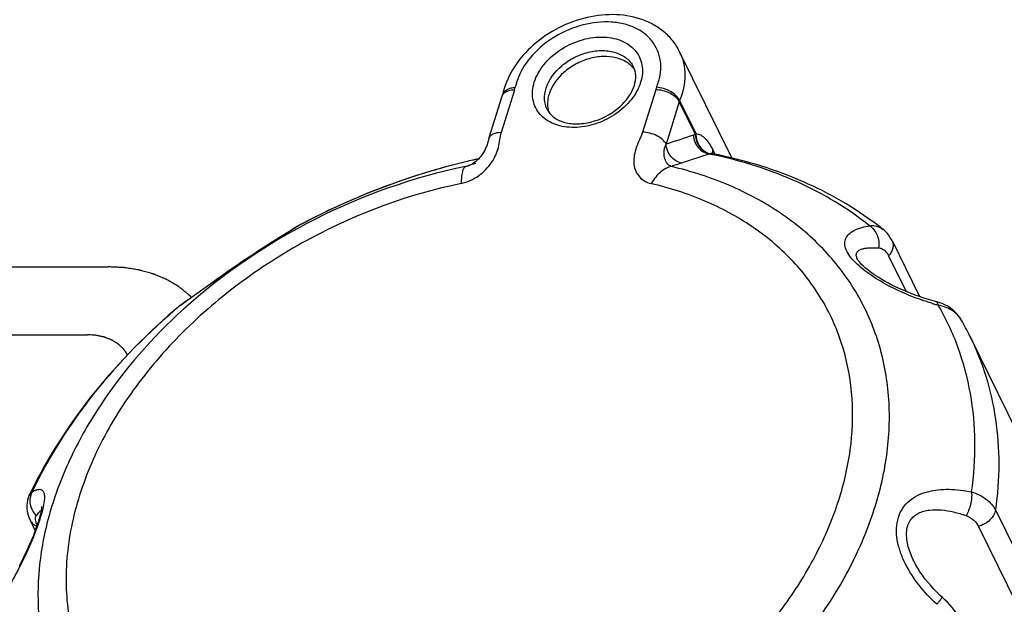
# Model space of a CAD drawing. Units: inches. Extents: x 453 to 751, y 22 to 375.
# Drawn here: x 665 to 675, y 193 to 199 of the extents above; entities that cross this region are included whole.
import ezdxf

# ---------------------------------------------------------------- set-up
doc = ezdxf.new("R2010")
doc.units = ezdxf.units.IN
doc.header["$LTSCALE"] = 5
doc.header["$MEASUREMENT"] = 0
doc.layers.add('AM_0', color=7, linetype='CONTINUOUS', lineweight=30)

msp = doc.modelspace()

# ---------------------------------------------------------------- hatches: boundary and pattern name
at = {"layer": 'AM_0', "true_color": 0x0072ce}
h = msp.add_hatch(color=152, dxfattribs=at)
h.dxf.hatch_style = 1
h.paths.add_polyline_path([(688.967, 213.313), (640.427, 213.313), (629.485, 177.907), (678.025, 177.907)])
h.paths.add_polyline_path([(640.796, 212.813), (688.289, 212.813), (677.657, 178.407), (630.163, 178.407)], flags=16)

# ---------------------------------------------------------------- linework, layer by layer
at = {"layer": 'AM_0', "color": 7, "linetype": 'Continuous'}
for p, q in [((672.568, 197.909), (672.027, 199.011)), ((670.175, 198.176), (670.312, 198.617)), ((670.181, 198.552), (670.184, 198.56)), ((671.778, 198.617), (671.641, 198.176)), ((670.045, 198.111), (670.181, 198.552)), ((672.023, 198.493), (671.886, 198.052)), ((672.023, 198.493), (672.191, 198.15)), ((672.027, 198.506), (672.196, 198.163)), ((670.045, 198.111), (670.036, 198.082)), ((672.355, 197.959), (672.35, 197.961)), ((672.371, 197.992), (672.393, 197.948)), ((672.373, 197.952), (672.374, 197.952)), ((669.827, 197.874), (669.819, 197.872)), ((669.838, 197.832), (669.852, 197.837)), ((669.873, 197.844), (669.909, 197.856)), ((669.802, 197.82), (669.838, 197.832)), ((669.83, 197.828), (669.83, 197.828)), ((667.998, 197.163), (667.868, 197.083)), ((668.035, 197.186), (667.996, 197.161)), ((668.016, 197.174), (667.998, 197.163)), ((668.03, 197.183), (668.016, 197.174)), ((668.044, 197.193), (668.03, 197.183)), ((668.045, 197.193), (668.044, 197.193)), ((668.065, 197.205), (668.045, 197.193)), ((668.065, 197.206), (668.065, 197.205)), ((674.144, 197.165), (674.144, 197.165)), ((667.8, 197.041), (667.725, 196.993)), ((667.868, 197.083), (667.8, 197.041)), ((674.235, 197.05), (674.52, 196.469)), ((673.875, 196.858), (673.874, 196.859)), ((674.199, 196.892), (674.381, 196.522)), ((667.346, 196.739), (667.26, 196.678)), ((667.26, 196.678), (666.989, 196.485)), ((666.84, 196.38), (666.833, 196.376)), ((666.84, 196.38), (666.834, 196.375)), ((666.84, 196.38), (666.856, 196.392)), ((666.87, 196.402), (666.856, 196.392)), ((674.954, 196.229), (674.953, 196.229)), ((676.749, 192.583), (675.043, 196.06)), ((665.266, 194.405), (665.266, 194.405)), ((675.31, 194.253), (677.016, 190.777)), ((665.328, 194.041), (665.278, 194.143)), ((675.133, 194.082), (676.839, 190.606)), ((674.46, 193.723), (674.46, 193.724))]:
    msp.add_line(p, q, dxfattribs=at)
at = {"layer": 'AM_0', "color": 1, "linetype": 'Continuous'}
for p, q in [((660.377, 196.778), (666.088, 196.778)), ((666.953, 196.46), (666.949, 196.464)), ((660.159, 196.073), (665.87, 196.073))]:
    msp.add_line(p, q, dxfattribs=at)
at = {"layer": 'AM_0', "color": 7, "linetype": 'Continuous'}
for points in [[(670.036, 198.082), (670.031, 198.064), (670.025, 198.046), (670.018, 198.028), (670.01, 198.009), (670.002, 197.991), (669.992, 197.974), (669.982, 197.956), (669.971, 197.94), (669.959, 197.925), (669.947, 197.91), (669.935, 197.897), (669.922, 197.885), (669.909, 197.873), (669.895, 197.863), (669.882, 197.854), (669.87, 197.846), (669.857, 197.839)], [(672.373, 197.952), (672.37, 197.953), (672.362, 197.956), (672.355, 197.959)], [(669.857, 197.839), (669.844, 197.833), (669.83, 197.828)], [(668.065, 197.206), (668.063, 197.204), (668.05, 197.197), (668.045, 197.193)], [(674.235, 197.05), (674.227, 197.066), (674.213, 197.088), (674.199, 197.109), (674.183, 197.128), (674.166, 197.145), (674.148, 197.161), (674.144, 197.165)], [(667.725, 196.993), (667.686, 196.968), (667.645, 196.941), (667.604, 196.914), (667.562, 196.887), (667.519, 196.858), (667.476, 196.829), (667.433, 196.799), (667.346, 196.739)], [(674.689, 196.418), (674.663, 196.425), (674.614, 196.439), (674.566, 196.454), (674.52, 196.469), (674.476, 196.485), (674.433, 196.501), (674.391, 196.518), (674.35, 196.535), (674.31, 196.553), (674.272, 196.571), (674.234, 196.589), (674.198, 196.608), (674.163, 196.627), (674.129, 196.647), (674.096, 196.666), (674.065, 196.686), (674.036, 196.706), (674.008, 196.726), (673.982, 196.746), (673.958, 196.765), (673.938, 196.784), (673.92, 196.8), (673.906, 196.816), (673.895, 196.829), (673.886, 196.84), (673.88, 196.849), (673.876, 196.856), (673.875, 196.858)], [(666.989, 196.485), (666.925, 196.44), (666.897, 196.42), (666.87, 196.402)], [(674.754, 196.396), (674.722, 196.408), (674.689, 196.418)], [(666.856, 196.392), (666.846, 196.385), (666.835, 196.377), (666.833, 196.376)], [(674.954, 196.229), (674.944, 196.244), (674.927, 196.268), (674.908, 196.291), (674.887, 196.312), (674.864, 196.332), (674.839, 196.351), (674.813, 196.368), (674.784, 196.383), (674.754, 196.396)], [(665.266, 194.405), (665.256, 194.38), (665.248, 194.354), (665.243, 194.326), (665.241, 194.298), (665.242, 194.269), (665.246, 194.239), (665.253, 194.209), (665.263, 194.178), (665.276, 194.147), (665.278, 194.143)], [(665.396, 194.284), (665.395, 194.285), (665.395, 194.287), (665.395, 194.286), (665.395, 194.282), (665.395, 194.275), (665.394, 194.266), (665.392, 194.254), (665.389, 194.24), (665.386, 194.223), (665.381, 194.205), (665.376, 194.184), (665.369, 194.161), (665.361, 194.136), (665.353, 194.109), (665.343, 194.081), (665.332, 194.052), (665.321, 194.021), (665.309, 193.989), (665.295, 193.957), (665.281, 193.924), (665.267, 193.89), (665.251, 193.855), (665.235, 193.819), (665.217, 193.783), (665.199, 193.746), (665.181, 193.709), (665.161, 193.67)], [(674.759, 193.344), (674.739, 193.362), (674.703, 193.397), (674.669, 193.432), (674.637, 193.467), (674.606, 193.503), (674.577, 193.539), (674.55, 193.575), (674.525, 193.612), (674.502, 193.648), (674.48, 193.685), (674.46, 193.724)], [(674.933, 193.13), (674.923, 193.15), (674.903, 193.182), (674.882, 193.213), (674.859, 193.241), (674.835, 193.269), (674.81, 193.295), (674.785, 193.32), (674.759, 193.344)]]:
    msp.add_lwpolyline(points, dxfattribs=at)
for centre, radius, start, end in [((670.255, 198.545), 0.0733, 160.2593, 168.0578), ((670.258, 198.544), 0.0763, 150.5658, 160.2072), ((670.031, 198.704), 0.293, 342.7932, 348.0433), ((672.082, 198.523), 0.319, 157.8226, 162.7922), ((672.175, 198.446), 0.159, 157.8226, 162.7922), ((670.919, 198.467), 0.265, 196.5687, 198.285), ((686.782, 153.464), 47.01, 108.1086, 108.4726), ((689.967, 143.269), 57.453, 107.87193, 108.17218), ((671.398, 193.294), 4.749, 78.1669, 78.6114), ((672.492, 197.962), 0.125, 173.7838, 181.3648), ((672.485, 197.962), 0.118, 181.4186, 183.9673), ((672.503, 197.961), 0.136, 166.588, 173.7833), ((671.432, 191.085), 6.977, 102.6775, 103.3649), ((671.416, 191.133), 6.926, 102.7234, 103.2624), ((671.409, 191.165), 6.893, 102.3369, 102.7233), ((671.424, 191.119), 6.942, 102.3773, 102.6772), ((686.728, 153.154), 47.051, 108.1779, 108.3181), ((669.74, 198.093), 0.279, 282.7651, 288.616), ((671.955, 194.401), 3.526, 51.6277, 53.8855), ((671.554, 190.683), 7.397, 117.9337, 118.1479), ((674.023, 197.012), 0.195, 51.6603, 54.2352), ((664.148, 200.382), 4.823, 304.3409, 304.7787), ((665.152, 198.91), 3.041, 303.722, 304.081), ((664.807, 199.419), 3.656, 304.078, 304.3249), ((675.359, 198.788), 2.492, 253.3978, 254.1265), ((675.35, 198.756), 2.459, 254.1259, 255.0513), ((674.742, 196.108), 0.243, 29.6874, 31.9488), ((672.255, 194.691), 3.106, 26.1396, 29.6729), ((669.694, 192.294), 4.905, 153.9982, 154.5131), ((665.352, 194.364), 0.0953, 152.3215, 154.3693)]:
    msp.add_arc(centre, radius, start, end, dxfattribs=at)
for points, knots in [([(672.027, 199.011), (672.008, 199.051), (671.96, 199.128), (671.864, 199.224), (671.75, 199.301), (671.575, 199.375), (671.327, 199.412), (671.022, 199.37), (670.729, 199.253), (670.474, 199.07), (670.28, 198.837), (670.203, 198.653), (670.184, 198.56)], [0, 0, 0, 0, 0.056601, 0.113611, 0.171531, 0.230768, 0.354039, 0.484253, 0.618409, 0.751613, 0.879417, 1, 1, 1, 1]), ([(671.787, 198.643), (671.803, 198.683), (671.827, 198.763), (671.835, 198.885), (671.812, 199.001), (671.759, 199.105), (671.679, 199.192), (671.576, 199.259), (671.454, 199.303), (671.267, 199.332), (671.015, 199.304), (670.73, 199.184), (670.493, 198.995), (670.382, 198.828), (670.348, 198.741)], [0, 0, 0, 0, 0.058938, 0.114373, 0.167339, 0.219481, 0.272614, 0.32832, 0.387617, 0.450852, 0.587169, 0.730754, 0.871363, 1, 1, 1, 1]), ([(670.516, 198.695), (670.536, 198.76), (670.609, 198.889), (670.777, 199.038), (670.985, 199.139), (671.174, 199.171), (671.317, 199.16), (671.414, 199.133), (671.497, 199.09), (671.564, 199.031), (671.612, 198.958), (671.639, 198.875), (671.643, 198.785), (671.63, 198.725), (671.621, 198.695)], [0, 0, 0, 0, 0.125738, 0.264628, 0.408455, 0.546933, 0.611694, 0.672569, 0.729645, 0.783663, 0.835994, 0.888395, 0.942638, 1, 1, 1, 1]), ([(670.639, 198.633), (670.667, 198.723), (670.762, 198.848), (670.929, 198.958), (671.076, 199.013), (671.225, 199.031), (671.364, 199.011), (671.478, 198.952), (671.531, 198.888), (671.548, 198.853)], [0, 0, 0, 0, 0.251337, 0.390668, 0.530406, 0.664067, 0.786853, 0.897543, 1, 1, 1, 1]), ([(671.561, 198.822), (671.54, 198.853), (671.481, 198.909), (671.364, 198.956), (671.227, 198.968), (671.083, 198.944), (670.943, 198.887), (670.785, 198.778), (670.696, 198.658), (670.669, 198.571)], [0, 0, 0, 0, 0.103318, 0.216005, 0.340369, 0.47444, 0.613418, 0.751264, 1, 1, 1, 1]), ([(672.027, 199.011), (672.045, 198.975), (672.073, 198.895), (672.092, 198.722), (672.061, 198.589), (672.027, 198.506)], [0, 0, 0, 0, 0.237027, 0.480059, 1, 1, 1, 1]), ([(671.556, 198.663), (671.566, 198.696), (671.577, 198.761), (671.561, 198.826), (671.548, 198.853)], [0, 0, 0, 0, 0.53521, 1, 1, 1, 1]), ([(670.348, 198.741), (670.345, 198.733), (670.333, 198.701), (670.324, 198.668), (670.318, 198.643)], [0, 0, 0, 0, 0.255247, 1, 1, 1, 1]), ([(671.591, 198.62), (671.561, 198.56), (671.474, 198.445), (671.299, 198.317), (671.095, 198.237), (670.917, 198.219), (670.784, 198.239), (670.697, 198.269), (670.621, 198.315), (670.562, 198.374), (670.52, 198.445), (670.497, 198.525), (670.496, 198.61), (670.507, 198.667), (670.516, 198.695)], [0, 0, 0, 0, 0.131266, 0.272714, 0.415879, 0.551656, 0.614848, 0.674319, 0.730336, 0.783732, 0.835851, 0.888298, 0.942651, 1, 1, 1, 1]), ([(670.65, 198.413), (670.665, 198.383), (670.712, 198.327), (670.82, 198.275), (670.956, 198.257), (671.162, 198.284), (671.357, 198.384), (671.498, 198.534), (671.543, 198.62), (671.556, 198.663)], [0, 0, 0, 0, 0.088022, 0.191164, 0.314025, 0.45261, 0.743478, 0.880075, 1, 1, 1, 1]), ([(671.621, 198.695), (671.619, 198.689), (671.611, 198.663), (671.6, 198.639), (671.591, 198.62)], [0, 0, 0, 0, 0.244839, 1, 1, 1, 1]), ([(670.181, 198.552), (670.183, 198.559), (670.188, 198.567), (670.193, 198.574), (670.195, 198.576)], [0, 0, 0, 0, 0.743278, 1, 1, 1, 1]), ([(670.192, 198.581), (670.202, 198.6), (670.231, 198.623), (670.277, 198.638), (670.304, 198.642), (670.318, 198.643)], [0, 0, 0, 0, 0.440802, 0.706987, 1, 1, 1, 1]), ([(670.195, 198.576), (670.197, 198.579), (670.206, 198.588), (670.218, 198.596), (670.228, 198.601)], [0, 0, 0, 0, 0.235127, 1, 1, 1, 1]), ([(670.228, 198.601), (670.233, 198.603), (670.26, 198.614), (670.289, 198.617), (670.312, 198.617)], [0, 0, 0, 0, 0.226268, 1, 1, 1, 1]), ([(670.65, 198.413), (670.634, 198.445), (670.616, 198.52), (670.627, 198.596), (670.639, 198.633)], [0, 0, 0, 0, 0.482563, 1, 1, 1, 1]), ([(670.669, 198.571), (670.666, 198.562), (670.657, 198.526), (670.653, 198.488), (670.654, 198.461)], [0, 0, 0, 0, 0.258333, 1, 1, 1, 1]), ([(672.023, 198.493), (672.014, 198.511), (671.985, 198.546), (671.925, 198.584), (671.854, 198.61), (671.803, 198.617), (671.778, 198.617)], [0, 0, 0, 0, 0.21148, 0.463356, 0.735263, 1, 1, 1, 1]), ([(672.027, 198.506), (672.018, 198.524), (671.989, 198.56), (671.932, 198.601), (671.862, 198.631), (671.812, 198.641), (671.787, 198.643)], [0, 0, 0, 0, 0.213032, 0.467193, 0.739165, 1, 1, 1, 1]), ([(670.654, 198.461), (670.654, 198.455), (670.655, 198.431), (670.66, 198.408), (670.665, 198.391)], [0, 0, 0, 0, 0.253884, 1, 1, 1, 1]), ([(669.756, 197.643), (669.821, 197.657), (669.943, 197.714), (670.057, 197.831), (670.116, 197.937), (670.144, 198.017), (670.16, 198.097), (670.167, 198.15), (670.175, 198.176)], [0, 0, 0, 0, 0.275834, 0.539761, 0.662066, 0.777792, 0.888953, 1, 1, 1, 1]), ([(670.045, 198.111), (670.048, 198.121), (670.06, 198.141), (670.09, 198.161), (670.13, 198.174), (670.16, 198.176), (670.175, 198.176)], [0, 0, 0, 0, 0.202222, 0.430048, 0.696287, 1, 1, 1, 1]), ([(671.641, 198.176), (671.637, 198.163), (671.626, 198.136), (671.603, 198.085), (671.575, 198.02), (671.553, 197.941), (671.547, 197.863), (671.561, 197.788), (671.596, 197.722), (671.655, 197.669), (671.704, 197.649), (671.731, 197.643)], [0, 0, 0, 0, 0.066628, 0.134474, 0.268801, 0.397724, 0.519989, 0.636817, 0.751815, 0.870682, 1, 1, 1, 1]), ([(671.886, 198.052), (671.878, 198.07), (671.848, 198.105), (671.789, 198.143), (671.718, 198.169), (671.666, 198.176), (671.641, 198.176)], [0, 0, 0, 0, 0.211483, 0.463358, 0.735264, 1, 1, 1, 1]), ([(672.17, 198.145), (672.171, 198.122), (672.181, 198.075), (672.217, 198.014), (672.27, 197.969), (672.314, 197.953), (672.336, 197.949)], [0, 0, 0, 0, 0.255364, 0.509796, 0.758715, 1, 1, 1, 1]), ([(672.191, 198.15), (672.193, 198.151), (672.195, 198.156), (672.196, 198.16), (672.196, 198.163)], [0, 0, 0, 0, 0.382899, 1, 1, 1, 1]), ([(672.191, 198.15), (672.191, 198.127), (672.2, 198.08), (672.234, 198.019), (672.285, 197.973), (672.327, 197.957), (672.349, 197.953)], [0, 0, 0, 0, 0.257289, 0.511427, 0.759156, 1, 1, 1, 1]), ([(672.196, 198.163), (672.195, 198.139), (672.201, 198.09), (672.233, 198.025), (672.283, 197.975), (672.327, 197.957), (672.349, 197.953)], [0, 0, 0, 0, 0.259235, 0.514772, 0.761874, 1, 1, 1, 1]), ([(672.196, 198.163), (672.213, 198.161), (672.249, 198.15), (672.295, 198.112), (672.336, 198.058), (672.359, 198.016), (672.371, 197.992)], [0, 0, 0, 0, 0.205382, 0.429541, 0.692232, 1, 1, 1, 1]), ([(671.94, 197.82), (671.922, 197.827), (671.897, 197.848), (671.878, 197.884), (671.865, 197.927), (671.862, 197.985), (671.875, 198.032), (671.886, 198.052)], [0, 0, 0, 0, 0.225018, 0.342306, 0.466265, 0.734329, 1, 1, 1, 1]), ([(672.049, 197.856), (672.028, 197.86), (671.985, 197.877), (671.933, 197.922), (671.898, 197.982), (671.888, 198.029), (671.886, 198.052)], [0, 0, 0, 0, 0.24148, 0.490508, 0.744863, 1, 1, 1, 1]), ([(672.349, 197.953), (672.351, 197.953), (672.359, 197.954), (672.367, 197.954), (672.373, 197.952)], [0, 0, 0, 0, 0.2581, 1, 1, 1, 1]), ([(674, 197.205), (673.774, 197.386), (673.253, 197.697), (672.675, 197.878), (672.372, 197.942)], [0, 0, 0, 0, 0.483102, 1, 1, 1, 1]), ([(674.033, 197.249), (673.795, 197.423), (673.261, 197.719), (672.677, 197.892), (672.374, 197.952)], [0, 0, 0, 0, 0.488124, 1, 1, 1, 1]), ([(669.819, 197.873), (669.668, 197.837), (669.064, 197.672), (668.481, 197.428), (668.065, 197.206)], [0, 0, 0, 0, 0.248156, 1, 1, 1, 1]), ([(669.819, 197.872), (669.67, 197.837), (669.074, 197.675), (668.499, 197.436), (668.089, 197.218)], [0, 0, 0, 0, 0.247786, 1, 1, 1, 1]), ([(669.802, 197.82), (669.26, 197.709), (668.205, 197.335), (667.278, 196.707), (666.869, 196.337)], [0, 0, 0, 0, 0.500718, 1, 1, 1, 1]), ([(669.802, 197.82), (669.794, 197.817), (669.783, 197.804), (669.774, 197.784), (669.765, 197.754), (669.758, 197.707), (669.756, 197.666), (669.756, 197.643)], [0, 0, 0, 0, 0.142625, 0.238161, 0.352624, 0.639747, 1, 1, 1, 1]), ([(669.766, 190.772), (670.26, 190.874), (670.987, 191.123), (671.872, 191.612), (672.484, 192.053), (673.023, 192.554), (673.476, 193.102), (673.775, 193.592), (673.958, 193.994), (674.1, 194.388), (674.207, 194.882), (674.216, 195.47), (674.104, 196.028), (673.871, 196.538), (673.525, 196.986), (673.077, 197.358), (672.541, 197.645), (672.146, 197.772), (671.94, 197.82)], [0, 0, 0, 0, 0.144395, 0.217316, 0.28938, 0.359711, 0.427558, 0.492371, 0.523566, 0.553924, 0.612171, 0.667615, 0.721098, 0.773778, 0.826948, 0.881819, 0.939318, 1, 1, 1, 1]), ([(671.94, 197.82), (671.9, 197.813), (671.84, 197.778), (671.776, 197.71), (671.746, 197.667), (671.731, 197.643)], [0, 0, 0, 0, 0.435217, 0.702287, 1, 1, 1, 1]), ([(669.756, 197.643), (669.212, 197.531), (668.414, 197.238), (667.474, 196.647), (666.852, 196.117), (666.338, 195.521), (665.953, 194.88), (665.71, 194.217), (665.622, 193.557), (665.696, 192.925), (665.93, 192.348), (666.316, 191.853), (666.834, 191.46), (667.46, 191.185), (668.432, 190.977), (669.211, 191.026), (669.723, 191.132)], [0, 0, 0, 0, 0.142937, 0.214764, 0.284979, 0.35246, 0.416392, 0.476408, 0.532724, 0.586217, 0.638365, 0.690962, 0.745697, 0.80377, 0.86573, 1, 1, 1, 1]), ([(669.723, 191.132), (670.179, 191.226), (670.85, 191.455), (671.669, 191.908), (672.233, 192.315), (672.732, 192.777), (673.15, 193.283), (673.427, 193.737), (673.596, 194.108), (673.726, 194.472), (673.825, 194.929), (673.834, 195.472), (673.73, 195.987), (673.515, 196.459), (673.195, 196.873), (672.782, 197.216), (672.287, 197.481), (671.922, 197.598), (671.731, 197.643)], [0, 0, 0, 0, 0.144395, 0.217315, 0.28938, 0.35971, 0.427558, 0.492371, 0.523566, 0.553925, 0.612172, 0.667615, 0.721099, 0.773779, 0.826949, 0.881819, 0.939318, 1, 1, 1, 1]), ([(667.996, 197.161), (667.927, 197.118), (667.746, 197.008), (667.457, 196.818), (667.163, 196.61), (666.978, 196.475), (666.899, 196.421)], [0, 0, 0, 0, 0.18422, 0.48051, 0.78319, 1, 1, 1, 1]), ([(668.065, 197.205), (668.063, 197.204), (668.053, 197.197), (668.043, 197.191), (668.035, 197.186)], [0, 0, 0, 0, 0.209273, 1, 1, 1, 1]), ([(673.856, 196.822), (673.831, 196.846), (673.791, 196.892), (673.75, 196.965), (673.739, 197.032), (673.757, 197.089), (673.798, 197.132), (673.854, 197.165), (673.923, 197.189), (673.973, 197.201), (674, 197.205)], [0, 0, 0, 0, 0.179127, 0.319593, 0.428469, 0.5229, 0.620435, 0.730801, 0.857265, 1, 1, 1, 1]), ([(674, 197.205), (674.025, 197.208), (674.073, 197.205), (674.118, 197.184), (674.137, 197.17)], [0, 0, 0, 0, 0.508322, 1, 1, 1, 1]), ([(674, 197.205), (674.036, 197.183), (674.091, 197.109), (674.102, 197.019), (674.094, 196.975)], [0, 0, 0, 0, 0.483584, 1, 1, 1, 1]), ([(674.235, 197.05), (674.241, 197.039), (674.248, 197.013), (674.244, 196.971), (674.228, 196.929), (674.21, 196.904), (674.199, 196.892)], [0, 0, 0, 0, 0.224257, 0.461382, 0.719805, 1, 1, 1, 1]), ([(673.874, 196.859), (673.869, 196.871), (673.862, 196.888), (673.863, 196.912), (673.869, 196.93), (673.887, 196.949), (673.916, 196.963), (673.953, 196.972), (673.995, 196.976), (674.043, 196.978), (674.077, 196.976), (674.094, 196.975)], [0, 0, 0, 0, 0.128054, 0.178037, 0.223415, 0.313297, 0.416039, 0.536552, 0.674924, 0.829858, 1, 1, 1, 1]), ([(674.094, 196.975), (674.105, 196.975), (674.127, 196.969), (674.167, 196.944), (674.188, 196.914), (674.199, 196.892)], [0, 0, 0, 0, 0.234166, 0.475613, 1, 1, 1, 1]), ([(674.647, 196.4), (674.574, 196.422), (674.428, 196.472), (674.217, 196.568), (674.051, 196.665), (673.932, 196.752), (673.879, 196.798), (673.856, 196.822)], [0, 0, 0, 0, 0.251963, 0.511486, 0.768379, 0.889399, 1, 1, 1, 1]), ([(674.715, 196.38), (674.713, 196.39), (674.706, 196.406), (674.692, 196.417), (674.685, 196.419)], [0, 0, 0, 0, 0.57141, 1, 1, 1, 1]), ([(666.833, 196.376), (666.507, 196.102), (665.918, 195.51), (665.462, 194.807), (665.285, 194.444)], [0, 0, 0, 0, 0.512973, 1, 1, 1, 1]), ([(666.834, 196.375), (666.506, 196.1), (665.918, 195.507), (665.467, 194.802), (665.295, 194.44)], [0, 0, 0, 0, 0.516139, 1, 1, 1, 1]), ([(666.869, 196.337), (666.545, 196.043), (666.113, 195.555), (665.695, 194.825), (665.479, 194.275), (665.362, 193.723), (665.346, 193.183), (665.433, 192.668), (665.621, 192.189), (665.906, 191.759), (666.281, 191.389), (666.735, 191.088), (667.257, 190.861), (667.836, 190.713), (668.68, 190.622), (669.335, 190.684), (669.766, 190.772)], [0, 0, 0, 0, 0.140856, 0.207192, 0.270372, 0.330479, 0.38791, 0.443379, 0.497858, 0.552467, 0.608305, 0.666294, 0.727078, 0.79098, 0.858017, 1, 1, 1, 1]), ([(675.061, 194.44), (675.086, 194.611), (675.11, 194.954), (675.064, 195.46), (674.936, 195.941), (674.797, 196.239), (674.715, 196.38)], [0, 0, 0, 0, 0.259533, 0.510765, 0.756477, 1, 1, 1, 1]), ([(674.948, 196.237), (674.937, 196.255), (674.909, 196.289), (674.834, 196.346), (674.764, 196.37), (674.715, 196.38)], [0, 0, 0, 0, 0.226863, 0.466589, 1, 1, 1, 1]), ([(675.043, 196.06), (675.109, 195.925), (675.221, 195.643), (675.322, 195.195), (675.355, 194.727), (675.332, 194.412), (675.31, 194.253)], [0, 0, 0, 0, 0.243306, 0.489389, 0.740912, 1, 1, 1, 1]), ([(665.295, 194.44), (665.307, 194.446), (665.328, 194.458), (665.36, 194.468), (665.384, 194.468), (665.399, 194.46), (665.412, 194.448), (665.423, 194.421), (665.426, 194.378), (665.419, 194.319), (665.41, 194.275), (665.403, 194.25)], [0, 0, 0, 0, 0.123426, 0.222368, 0.300878, 0.336584, 0.373383, 0.462271, 0.589027, 0.766313, 1, 1, 1, 1]), ([(674.7, 193.273), (674.634, 193.334), (674.511, 193.465), (674.388, 193.653), (674.319, 193.815), (674.286, 193.938), (674.277, 194.06), (674.295, 194.174), (674.342, 194.274), (674.413, 194.353), (674.502, 194.409), (674.639, 194.459), (674.83, 194.476), (674.983, 194.456), (675.061, 194.44)], [0, 0, 0, 0, 0.140963, 0.280855, 0.349412, 0.415942, 0.479423, 0.539097, 0.595265, 0.649499, 0.703705, 0.759192, 0.875649, 1, 1, 1, 1]), ([(665.295, 194.44), (665.285, 194.42), (665.271, 194.378), (665.273, 194.31), (665.296, 194.246), (665.324, 194.21), (665.34, 194.194)], [0, 0, 0, 0, 0.243385, 0.492735, 0.746142, 1, 1, 1, 1]), ([(675.061, 194.44), (675.063, 194.419), (675.062, 194.376), (675.052, 194.311), (675.033, 194.249), (675.015, 194.211), (675.004, 194.194)], [0, 0, 0, 0, 0.241713, 0.505308, 0.766122, 1, 1, 1, 1]), ([(675.061, 194.44), (675.116, 194.424), (675.214, 194.378), (675.288, 194.297), (675.31, 194.253)], [0, 0, 0, 0, 0.538955, 1, 1, 1, 1]), ([(674.46, 193.724), (674.437, 193.771), (674.408, 193.844), (674.387, 193.945), (674.383, 194.018), (674.394, 194.086), (674.421, 194.144), (674.461, 194.19), (674.51, 194.222), (674.565, 194.242), (674.644, 194.257), (674.749, 194.256), (674.877, 194.234), (674.962, 194.209), (675.004, 194.194)], [0, 0, 0, 0, 0.148832, 0.22106, 0.290053, 0.354357, 0.41362, 0.469263, 0.523502, 0.57804, 0.633798, 0.749814, 0.872132, 1, 1, 1, 1]), ([(665.403, 194.25), (665.395, 194.215), (665.372, 194.14), (665.315, 193.981), (665.226, 193.776), (665.105, 193.542), (665.016, 193.395), (664.97, 193.326)], [0, 0, 0, 0, 0.105844, 0.2287, 0.495946, 0.758548, 1, 1, 1, 1]), ([(665.348, 194.094), (665.343, 194.104), (665.336, 194.123), (665.33, 194.157), (665.332, 194.183), (665.34, 194.194)], [0, 0, 0, 0, 0.312743, 0.584963, 1, 1, 1, 1]), ([(665.34, 194.194), (665.35, 194.207), (665.363, 194.224), (665.38, 194.243), (665.388, 194.25), (665.391, 194.252)], [0, 0, 0, 0, 0.603566, 0.829656, 1, 1, 1, 1]), ([(675.004, 194.194), (675.033, 194.184), (675.085, 194.154), (675.121, 194.107), (675.133, 194.082)], [0, 0, 0, 0, 0.528659, 1, 1, 1, 1]), ([(675.31, 194.253), (675.304, 194.214), (675.268, 194.156), (675.198, 194.106), (675.155, 194.088), (675.133, 194.082)], [0, 0, 0, 0, 0.465375, 0.731046, 1, 1, 1, 1]), ([(665.278, 194.143), (665.284, 194.13), (665.303, 194.106), (665.33, 194.091), (665.344, 194.085)], [0, 0, 0, 0, 0.482653, 1, 1, 1, 1]), ([(674.7, 193.273), (674.709, 193.283), (674.723, 193.3), (674.739, 193.321), (674.747, 193.334), (674.752, 193.341), (674.754, 193.346), (674.754, 193.349), (674.754, 193.349)], [0, 0, 0, 0, 0.409953, 0.723882, 0.838299, 0.922247, 0.975206, 1, 1, 1, 1])]:
    msp.add_open_spline(points, degree=3, knots=knots, dxfattribs=at)
for points in [[(672.191, 198.15), (672.184, 198.149), (672.177, 198.148), (672.17, 198.145)], [(672.349, 197.953), (672.344, 197.952), (672.34, 197.951), (672.336, 197.949)], [(665.267, 194.408), (665.274, 194.42), (665.284, 194.431), (665.295, 194.44)]]:
    msp.add_open_spline(points, degree=3, dxfattribs=at)
at = {"layer": 'AM_0', "color": 1, "linetype": 'Continuous'}
for points, knots in [([(666.921, 196.491), (666.908, 196.502), (666.888, 196.517), (666.862, 196.538), (666.845, 196.551), (666.832, 196.562), (666.824, 196.568), (666.817, 196.574), (666.81, 196.579), (666.796, 196.586), (666.777, 196.598), (666.753, 196.611), (666.73, 196.625), (666.711, 196.636), (666.697, 196.644), (666.689, 196.649), (666.681, 196.652), (666.671, 196.656), (666.646, 196.667), (666.616, 196.679), (666.587, 196.691), (666.573, 196.697), (666.564, 196.701), (666.558, 196.704), (666.551, 196.705), (666.542, 196.708), (666.525, 196.712), (666.502, 196.719), (666.474, 196.727), (666.451, 196.733), (666.432, 196.739), (666.42, 196.742), (666.411, 196.744), (666.402, 196.746), (666.385, 196.749), (666.361, 196.753), (666.332, 196.757), (666.303, 196.762), (666.279, 196.766), (666.262, 196.768), (666.252, 196.77), (666.241, 196.77), (666.229, 196.771), (666.208, 196.772), (666.182, 196.773), (666.14, 196.775), (666.109, 196.777), (666.088, 196.778)], [0, 0, 0, 0, 0.0625, 0.09375, 0.125, 0.140625, 0.15625, 0.164062, 0.171875, 0.1875, 0.21875, 0.25, 0.28125, 0.3125, 0.328125, 0.335938, 0.34375, 0.359375, 0.375, 0.4375, 0.46875, 0.484375, 0.492188, 0.5, 0.507812, 0.515625, 0.53125, 0.5625, 0.59375, 0.625, 0.640625, 0.65625, 0.664062, 0.671875, 0.6875, 0.71875, 0.75, 0.78125, 0.8125, 0.828125, 0.835938, 0.84375, 0.859375, 0.875, 0.90625, 0.9375, 1, 1, 1, 1]), ([(666.949, 196.464), (666.948, 196.465), (666.947, 196.466), (666.946, 196.467), (666.945, 196.468), (666.943, 196.47), (666.941, 196.472), (666.94, 196.473), (666.939, 196.474), (666.938, 196.474), (666.938, 196.475), (666.937, 196.476), (666.936, 196.477), (666.935, 196.478), (666.933, 196.48), (666.932, 196.481), (666.931, 196.482), (666.93, 196.482), (666.929, 196.483), (666.929, 196.484), (666.928, 196.484), (666.926, 196.486), (666.924, 196.488), (666.922, 196.49), (666.921, 196.491)], [0, 0, 0, 0, 0.125, 0.15625, 0.1875, 0.25, 0.3125, 0.34375, 0.375, 0.4375, 0.46875, 0.5, 0.53125, 0.5625, 0.625, 0.65625, 0.6875, 0.75, 0.78125, 0.8125, 0.84375, 0.875, 0.9375, 1, 1, 1, 1]), ([(666.289, 195.865), (666.283, 195.872), (666.273, 195.887), (666.261, 195.904), (666.254, 195.915), (666.25, 195.919), (666.248, 195.923), (666.245, 195.926), (666.239, 195.932), (666.23, 195.94), (666.219, 195.95), (666.209, 195.96), (666.2, 195.968), (666.194, 195.974), (666.191, 195.977), (666.186, 195.979), (666.181, 195.982), (666.169, 195.99), (666.154, 195.999), (666.139, 196.009), (666.131, 196.014), (666.125, 196.018), (666.117, 196.02), (666.108, 196.024), (666.091, 196.031), (666.074, 196.038), (666.059, 196.043), (666.053, 196.046), (666.049, 196.048), (666.043, 196.049), (666.034, 196.051), (666.021, 196.054), (666.004, 196.058), (665.988, 196.061), (665.975, 196.064), (665.966, 196.066), (665.96, 196.067), (665.954, 196.067), (665.947, 196.068), (665.93, 196.069), (665.904, 196.071), (665.881, 196.072), (665.87, 196.073)], [0, 0, 0, 0, 0.0625, 0.125, 0.140625, 0.15625, 0.164062, 0.171875, 0.1875, 0.21875, 0.25, 0.28125, 0.3125, 0.328125, 0.335938, 0.34375, 0.359375, 0.375, 0.4375, 0.46875, 0.484375, 0.5, 0.515625, 0.53125, 0.5625, 0.625, 0.640625, 0.65625, 0.664062, 0.671875, 0.6875, 0.71875, 0.75, 0.78125, 0.8125, 0.828125, 0.835938, 0.84375, 0.859375, 0.875, 0.9375, 1, 1, 1, 1])]:
    msp.add_open_spline(points, degree=3, knots=knots, dxfattribs=at)

doc.saveas('drawing.dxf')
